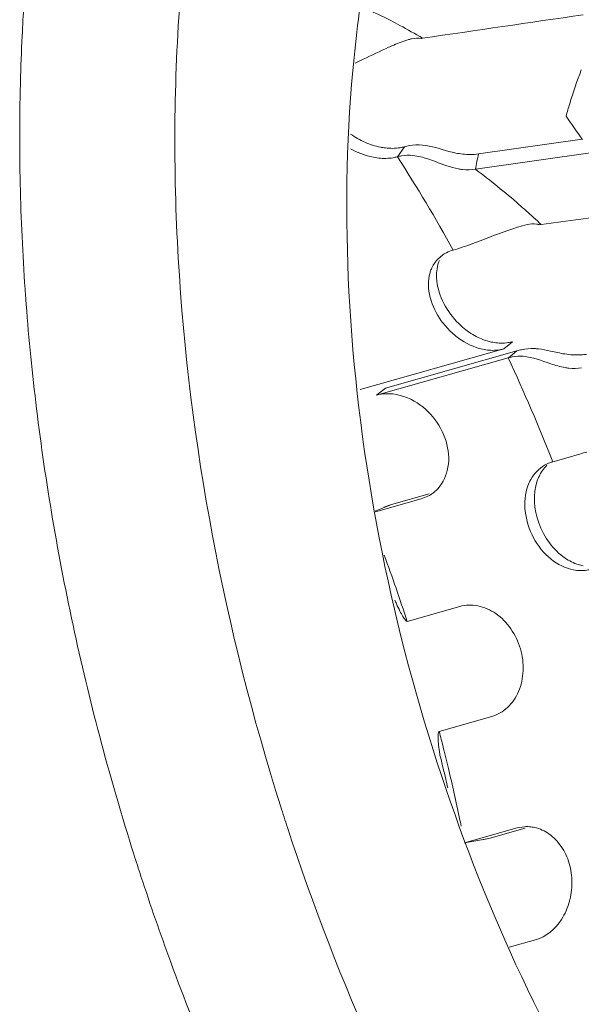
# Model space of a CAD drawing. Units: millimetres. Extents: x 11 to 1210, y 29 to 394.
# Drawn here: x 982 to 985, y 236 to 242 of the extents above; entities that cross this region are included whole.
import ezdxf

# ---------------------------------------------------------------- set-up
doc = ezdxf.new("R2010")
doc.units = ezdxf.units.MM
doc.header["$MEASUREMENT"] = 0
doc.layers.get('0').update_dxf_attribs({"lineweight": 30})

msp = doc.modelspace()

# ---------------------------------------------------------------- linework, layer by layer
at = {"color": 7, "linetype": 'Continuous', "lineweight": 15}
for p, q in [((981.6632, 241.8714), (981.6635, 241.8829)), ((984.7852, 241.3955), (985.4928, 241.4964)), ((984.2332, 241.3758), (984.2813, 241.4443)), ((984.7655, 241.2906), (985.566, 241.4052)), ((981.6996, 240.4129), (981.6984, 240.4286)), ((985.0184, 240.1147), (984.9595, 240.0657)), ((984.9595, 240.0657), (983.9801, 239.7885)), ((985.0476, 240.0525), (984.1511, 239.7987)), ((985.0009, 240.0146), (985.0476, 240.0525)), ((984.0917, 239.7506), (984.9883, 240.0044)), ((984.9883, 240.0044), (985.0009, 240.0146)), ((984.1511, 239.7987), (984.0917, 239.7506)), ((985.2922, 239.296), (985.3973, 239.3262)), ((984.083, 238.9537), (984.3957, 239.0422)), ((984.4492, 239.0768), (984.1924, 239.0041)), ((984.4521, 239.0663), (984.3957, 239.0422)), ((984.0823, 238.9591), (984.1924, 239.0041)), ((984.6583, 238.3094), (984.2997, 238.2078)), ((984.5183, 237.4577), (984.877, 237.5592)), ((985.0496, 236.799), (984.691, 236.6974)), ((984.856, 236.7277), (985.1035, 236.7978)), ((985.0496, 236.799), (985.1008, 236.8074)), ((984.856, 236.7277), (984.691, 236.6974)), ((984.995, 235.985), (985.1746, 236.0359))]:
    msp.add_line(p, q, dxfattribs=at)
for centre, radius, start, end in [((995.0269, 241.5412), 13.3677, 176.25566, 177.17719), ((982.351, 238.7349), 4.0145, 59.22685, 61.76734), ((995.3719, 241.5247), 13.713, 177.17925, 178.50305), ((996.1221, 241.5102), 14.4634, 178.56894, 181.44845), ((978.3952, 236.6589), 8.5886, 34.25116, 35.55073), ((974.3958, 243.2722), 10.5576, 349.18087, 349.76046), ((974.8761, 235.3442), 11.1327, 28.99119, 32.80615), ((996.8709, 241.5313), 15.2124, 181.45673, 184.15713), ((981.1635, 236.5895), 5.9246, 46.88268, 47.55939), ((984.6745, 240.5173), 0.2306, 117.54492, 126.16691), ((984.6795, 240.5072), 0.2418, 105.76455, 117.48868), ((984.6704, 240.523), 0.2236, 126.18515, 137.21815), ((997.1572, 241.5509), 15.4994, 184.21051, 184.37335), ((997.5555, 241.585), 15.8992, 184.38641, 186.96559), ((973.6674, 234.7274), 12.4904, 21.45491, 24.9917), ((985.4554, 240.5416), 0.5174, 273.23987, 277.44225), ((998.0796, 241.6506), 16.4274, 186.97107, 189.62344), ((985.3582, 239.065), 0.2403, 111.12689, 120.41763), ((985.3566, 239.0686), 0.2363, 105.81289, 111.10235), ((984.3235, 239.2825), 0.2515, 309.67759, 313.63416), ((984.3278, 239.2767), 0.2443, 300.58483, 303.8723), ((984.3258, 239.2796), 0.2478, 303.88052, 309.67977), ((984.3251, 238.5338), 0.4887, 105.75315, 112.15738), ((998.4039, 241.7062), 16.7564, 189.62545, 192.30799), ((972.052, 234.2335), 12.8763, 17.97808, 20.09903), ((985.9484, 239.103), 1.8882, 203.41472, 204.25989), ((998.6977, 241.7697), 17.057, 192.30603, 194.93142), ((971.9392, 234.1991), 12.9944, 14.02725, 14.52304), ((998.7022, 241.7697), 17.0613, 194.92736, 197.56361), ((971.8053, 234.1537), 13.1008, 13.14334, 13.87865), ((971.9938, 234.2127), 12.938, 13.37045, 14.02741), ((972.0681, 234.2303), 12.8617, 11.81822, 13.3709), ((971.5464, 234.0924), 13.3668, 12.88044, 13.14681), ((998.5142, 241.7163), 15.8134, 197.56587, 198.10538), ((972.0984, 234.2368), 12.8307, 11.57645, 11.81739), ((985.1149, 236.5612), 0.2468, 85.83502, 93.2909), ((985.1143, 236.5536), 0.2544, 77.65133, 85.82201), ((984.7218, 237.2006), 0.4916, 280.44199, 285.84552), ((998.6719, 241.7608), 17.0298, 197.56587, 198.10538), ((998.5578, 241.7233), 16.9096, 198.10495, 200.20657), ((998.3661, 241.6515), 16.7049, 200.20247, 202.87598)]:
    msp.add_arc(centre, radius, start, end, dxfattribs=at)
for points, knots in [([(983.7853, 246.186), (984.0677, 246.6908), (984.5883, 247.3832), (985.4769, 248.0486), (986.1897, 248.3852), (986.9516, 248.5638), (987.7477, 248.5812), (988.5627, 248.4385), (989.3828, 248.1401), (990.1949, 247.6926), (991.2812, 246.8845), (992.5342, 245.5359), (993.7698, 243.5595), (994.3883, 242.0691), (994.6441, 241.2866)], [0, 0, 0, 0, 0.112541, 0.16453, 0.214853, 0.264791, 0.315681, 0.368729, 0.42487, 0.484708, 0.548528, 0.68764, 0.839814, 1, 1, 1, 1]), ([(986.8994, 246.694), (986.5798, 246.6035), (985.9483, 246.3022), (985.1605, 245.5525), (984.5446, 244.5443), (984.1174, 243.3223), (983.8902, 241.9331), (983.8632, 239.8975), (984.1573, 238.3411), (984.4769, 237.3316)], [0, 0, 0, 0, 0.09402, 0.193902, 0.303742, 0.42526, 0.55809, 0.700331, 1, 1, 1, 1]), ([(983.4383, 236.9438), (983.0555, 238.153), (982.6983, 240.0169), (982.7106, 242.4595), (982.8852, 243.6217), (983.0176, 244.1715)], [0, 0, 0, 0, 0.520336, 0.767982, 1, 1, 1, 1]), ([(984.2501, 242.2719), (984.2295, 242.2829), (984.1483, 242.3255), (984.0656, 242.365), (984.0032, 242.3924)], [0, 0, 0, 0, 0.255787, 1, 1, 1, 1]), ([(984.3961, 242.1826), (984.3743, 242.1847), (984.3449, 242.1839), (984.3168, 242.1772), (984.3101, 242.1752)], [0, 0, 0, 0, 0.758346, 1, 1, 1, 1]), ([(983.945, 242.0146), (983.9637, 242.0229), (984.0399, 242.0586), (984.1153, 242.0963), (984.1735, 242.1224)], [0, 0, 0, 0, 0.242344, 1, 1, 1, 1]), ([(984.1735, 242.1224), (984.185, 242.1275), (984.2298, 242.147), (984.2754, 242.1646), (984.3101, 242.1752)], [0, 0, 0, 0, 0.25822, 1, 1, 1, 1]), ([(985.3827, 241.6526), (985.3907, 241.6808), (985.422, 241.7872), (985.4574, 241.8924), (985.4868, 241.9684)], [0, 0, 0, 0, 0.264887, 1, 1, 1, 1]), ([(984.1521, 241.4359), (984.1404, 241.4372), (984.0925, 241.4447), (984.0459, 241.4598), (984.0123, 241.4746)], [0, 0, 0, 0, 0.242243, 1, 1, 1, 1]), ([(984.2813, 241.4443), (984.292, 241.4473), (984.3323, 241.4567), (984.3742, 241.4582), (984.4042, 241.4555)], [0, 0, 0, 0, 0.269329, 1, 1, 1, 1]), ([(984.4042, 241.4555), (984.4655, 241.4499), (984.5548, 241.4178), (984.6812, 241.3895), (984.75, 241.3903), (984.7853, 241.3954)], [0, 0, 0, 0, 0.475646, 0.724379, 1, 1, 1, 1]), ([(984.1061, 241.3669), (984.09, 241.3686), (984.0231, 241.3795), (983.9588, 241.405), (983.9141, 241.4304)], [0, 0, 0, 0, 0.240338, 1, 1, 1, 1]), ([(984.2813, 241.4443), (984.2715, 241.4415), (984.2291, 241.4322), (984.1849, 241.4322), (984.1521, 241.4359)], [0, 0, 0, 0, 0.236692, 1, 1, 1, 1]), ([(984.2332, 241.3758), (984.2422, 241.3784), (984.2769, 241.3864), (984.3131, 241.3873), (984.3393, 241.3846)], [0, 0, 0, 0, 0.261676, 1, 1, 1, 1]), ([(984.2332, 241.3759), (984.2235, 241.3731), (984.1818, 241.3639), (984.1385, 241.3635), (984.1061, 241.3669)], [0, 0, 0, 0, 0.237069, 1, 1, 1, 1]), ([(984.4413, 241.3609), (984.4584, 241.3552), (984.5267, 241.3302), (984.5952, 241.3034), (984.6492, 241.2935)], [0, 0, 0, 0, 0.247359, 1, 1, 1, 1]), ([(984.6492, 241.2935), (984.6585, 241.2918), (984.697, 241.2859), (984.7366, 241.2862), (984.7658, 241.2904)], [0, 0, 0, 0, 0.242797, 1, 1, 1, 1]), ([(985.1615, 240.9616), (985.1287, 240.9917), (985.0008, 241.106), (984.8675, 241.2144), (984.7657, 241.2905)], [0, 0, 0, 0, 0.259185, 1, 1, 1, 1]), ([(984.6138, 240.7399), (984.6965, 240.7634), (984.8618, 240.8296), (985.0291, 240.8913), (985.1183, 240.913)], [0, 0, 0, 0, 0.483864, 1, 1, 1, 1]), ([(985.2042, 240.9127), (985.1969, 240.9143), (985.1686, 240.9191), (985.139, 240.9181), (985.1183, 240.9131)], [0, 0, 0, 0, 0.257502, 1, 1, 1, 1]), ([(984.4558, 240.5852), (984.4583, 240.5936), (984.4698, 240.6262), (984.4889, 240.656), (984.5063, 240.6748)], [0, 0, 0, 0, 0.256278, 1, 1, 1, 1]), ([(984.5041, 240.5134), (984.5021, 240.5271), (984.4972, 240.5789), (984.5046, 240.6327), (984.5192, 240.668)], [0, 0, 0, 0, 0.266061, 1, 1, 1, 1]), ([(984.835, 240.0596), (984.7765, 240.0685), (984.6891, 240.1049), (984.5933, 240.1834), (984.4777, 240.3145), (984.4242, 240.4777), (984.4558, 240.5852)], [0, 0, 0, 0, 0.251654, 0.386962, 0.523728, 1, 1, 1, 1]), ([(984.7595, 240.1565), (984.7262, 240.1751), (984.6061, 240.2634), (984.5203, 240.4039), (984.5041, 240.5134)], [0, 0, 0, 0, 0.256464, 1, 1, 1, 1]), ([(984.8918, 240.1094), (984.8806, 240.1112), (984.8346, 240.1209), (984.7906, 240.1391), (984.7595, 240.1565)], [0, 0, 0, 0, 0.241868, 1, 1, 1, 1]), ([(985.0184, 240.1147), (985.0086, 240.112), (984.967, 240.103), (984.9236, 240.1042), (984.8918, 240.1094)], [0, 0, 0, 0, 0.240131, 1, 1, 1, 1]), ([(984.9595, 240.0657), (984.9498, 240.063), (984.909, 240.0541), (984.8664, 240.0549), (984.835, 240.0596)], [0, 0, 0, 0, 0.240463, 1, 1, 1, 1]), ([(985.0476, 240.0525), (985.0583, 240.0555), (985.0972, 240.0651), (985.1377, 240.0686), (985.1667, 240.0676)], [0, 0, 0, 0, 0.275438, 1, 1, 1, 1]), ([(985.1667, 240.0676), (985.1764, 240.0673), (985.2138, 240.0647), (985.2507, 240.0572), (985.2778, 240.0511)], [0, 0, 0, 0, 0.256753, 1, 1, 1, 1]), ([(985.2778, 240.0511), (985.3098, 240.0439), (985.3775, 240.0274), (985.4478, 240.0229), (985.4847, 240.025)], [0, 0, 0, 0, 0.469705, 1, 1, 1, 1]), ([(984.9883, 240.0044), (984.9972, 240.007), (985.0309, 240.015), (985.066, 240.0169), (985.0913, 240.0151)], [0, 0, 0, 0, 0.267367, 1, 1, 1, 1]), ([(985.376, 239.938), (985.3848, 239.9366), (985.4218, 239.9315), (985.4597, 239.932), (985.488, 239.9357)], [0, 0, 0, 0, 0.237788, 1, 1, 1, 1]), ([(984.0917, 239.7506), (984.1114, 239.7562), (984.1985, 239.7693), (984.2888, 239.7433), (984.3471, 239.7102)], [0, 0, 0, 0, 0.233366, 1, 1, 1, 1]), ([(984.3471, 239.7102), (984.4019, 239.679), (984.499, 239.5917), (984.5824, 239.4214), (984.5903, 239.241), (984.5348, 239.1365), (984.497, 239.1004)], [0, 0, 0, 0, 0.26587, 0.532579, 0.779939, 1, 1, 1, 1]), ([(985.3973, 239.3262), (985.4076, 239.3292), (985.4502, 239.3415), (985.4929, 239.3536), (985.5253, 239.3626)], [0, 0, 0, 0, 0.241827, 1, 1, 1, 1]), ([(985.1226, 239.1319), (985.1281, 239.1469), (985.1533, 239.2024), (985.1977, 239.2494), (985.2365, 239.2722)], [0, 0, 0, 0, 0.261877, 1, 1, 1, 1]), ([(985.1863, 239.1657), (985.1899, 239.176), (985.2057, 239.2149), (985.2302, 239.2503), (985.2523, 239.2723)], [0, 0, 0, 0, 0.258849, 1, 1, 1, 1]), ([(985.3763, 238.6394), (985.3354, 238.6672), (985.2626, 238.7406), (985.168, 238.9137), (985.155, 239.0753), (985.1863, 239.1657)], [0, 0, 0, 0, 0.251324, 0.513304, 1, 1, 1, 1]), ([(985.4336, 238.559), (985.3781, 238.5695), (985.267, 238.6262), (985.1513, 238.7725), (985.0932, 238.951), (985.1027, 239.0772), (985.1226, 239.1319)], [0, 0, 0, 0, 0.234776, 0.49484, 0.757875, 1, 1, 1, 1]), ([(985.4993, 238.5866), (985.4887, 238.5887), (985.4453, 238.6), (985.4044, 238.6203), (985.3763, 238.6394)], [0, 0, 0, 0, 0.242233, 1, 1, 1, 1]), ([(985.5548, 238.5632), (985.5452, 238.5605), (985.5054, 238.5519), (985.4637, 238.5533), (985.4336, 238.559)], [0, 0, 0, 0, 0.244886, 1, 1, 1, 1]), ([(984.2997, 238.2078), (984.2948, 238.2083), (984.2837, 238.2203), (984.2684, 238.2432), (984.2483, 238.2811), (984.2345, 238.3104), (984.2269, 238.3272)], [0, 0, 0, 0, 0.104526, 0.307861, 0.609686, 1, 1, 1, 1]), ([(984.6583, 238.3094), (984.6978, 238.3206), (984.787, 238.3217), (984.9124, 238.2658), (985.014, 238.1603), (985.0802, 238.0232), (985.0981, 237.8722), (985.0689, 237.7293), (984.9925, 237.6159), (984.9163, 237.5704), (984.877, 237.5592)], [0, 0, 0, 0, 0.111439, 0.232075, 0.363445, 0.501153, 0.638572, 0.769166, 0.888964, 1, 1, 1, 1]), ([(984.513, 237.378), (984.5124, 237.3835), (984.5109, 237.4019), (984.5101, 237.4204), (984.5109, 237.4333)], [0, 0, 0, 0, 0.299447, 1, 1, 1, 1]), ([(984.5109, 237.4333), (984.5112, 237.4389), (984.512, 237.4472), (984.5156, 237.4562), (984.5183, 237.4577)], [0, 0, 0, 0, 0.644791, 1, 1, 1, 1]), ([(984.5236, 237.2961), (984.5224, 237.3037), (984.5183, 237.3309), (984.5148, 237.3582), (984.513, 237.378)], [0, 0, 0, 0, 0.276744, 1, 1, 1, 1]), ([(984.4769, 237.3316), (984.7737, 236.3939), (985.3683, 235.0553), (986.4514, 233.5182), (987.3416, 232.5815), (988.2965, 231.8714), (989.2872, 231.4144), (990.2814, 231.2333), (990.9289, 231.3099), (991.2286, 231.3947)], [0, 0, 0, 0, 0.300904, 0.442214, 0.573877, 0.694524, 0.804189, 0.90473, 1, 1, 1, 1]), ([(986.7583, 231.355), (986.3995, 231.6957), (985.714, 232.4589), (984.5067, 234.2261), (983.8303, 235.7424), (983.4839, 236.802)], [0, 0, 0, 0, 0.231586, 0.478145, 1, 1, 1, 1]), ([(985.1687, 236.8021), (985.2043, 236.7943), (985.2755, 236.7619), (985.3572, 236.6734), (985.411, 236.5574), (985.4292, 236.4256), (985.4106, 236.2932), (985.3462, 236.1428), (985.247, 236.0564), (985.1746, 236.0359)], [0, 0, 0, 0, 0.111862, 0.232751, 0.363062, 0.499178, 0.636436, 0.768422, 1, 1, 1, 1])]:
    msp.add_open_spline(points, degree=3, knots=knots, dxfattribs=at)
for points in [[(984.405, 242.1842), (984.7697, 242.2377), (985.1344, 242.2909), (985.4991, 242.3438)], [(984.3961, 242.1826), (984.3991, 242.1832), (984.4021, 242.1838), (984.4051, 242.1841)], [(984.0123, 241.4746), (983.978, 241.4898), (983.9452, 241.5087), (983.9146, 241.5302)], [(984.3393, 241.3846), (984.374, 241.3811), (984.4082, 241.372), (984.4413, 241.3609)], [(985.2129, 240.9141), (985.5729, 240.9614), (985.933, 241.0083), (986.2931, 241.0551)], [(985.2042, 240.9127), (985.2071, 240.9132), (985.21, 240.9138), (985.213, 240.914)], [(985.0913, 240.0151), (985.1557, 240.0105), (985.2171, 239.9851), (985.2782, 239.9643)], [(985.2782, 239.9643), (985.3101, 239.9534), (985.3427, 239.9437), (985.376, 239.938)]]:
    msp.add_open_spline(points, degree=3, dxfattribs=at)

doc.saveas('drawing.dxf')
